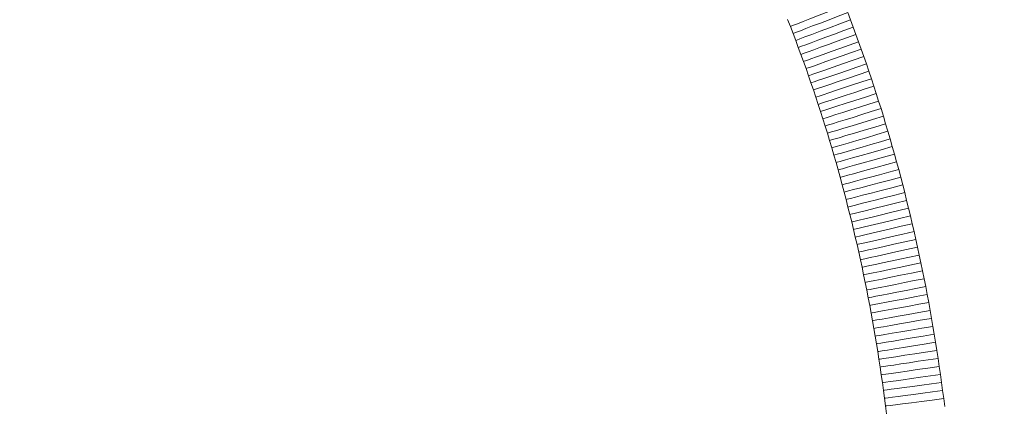
# Model space of a CAD drawing. Units: millimetres. Extents: x -228 to 371, y -178 to 397.
# Drawn here: x -6 to -1, y 36 to 38 of the extents above; entities that cross this region are included whole.
import ezdxf

# ---------------------------------------------------------------- set-up
doc = ezdxf.new("R2010")
doc.units = ezdxf.units.MM
doc.header["$PDSIZE"] = -1
doc.layers.add('WARSTWA_1', color=179, linetype='Continuous')
doc.styles.add('SLDTEXTSTYLE1', font='TXT', dxfattribs={"width": 0.605})
doc.dimstyles.new('ISO-25', dxfattribs={"dimtxt": 2.5, "dimasz": 2.5, "dimexe": 1.25, "dimexo": 0.625, "dimtad": 1, "dimtxsty": 'Standard', "dimcen": 2.5, "dimadec": 0, "dimazin": 0, "dimtfac": 1, "dimtmove": 0, "dimatfit": 3, "dimfxl": 1, "dimarcsym": 0})
doc.dimstyles.new('SLDDIMSTYLE1', dxfattribs={"dimtxt": 0.205465, "dimasz": 0.15, "dimexe": 0, "dimexo": 0.0625, "dimgap": 0.051366, "dimtad": 0, "dimdec": 0, "dimrnd": 1e-09, "dimzin": 12, "dimdsep": 46, "dimtxsty": 'SLDTEXTSTYLE1', "dimsah": 1, "dimcen": 0.09, "dimadec": 0, "dimazin": 3, "dimtfac": 1, "dimtdec": 0, "dimtofl": 0, "dimtmove": 0, "dimatfit": 3, "dimfxl": 1, "dimfrac": 2, "dimtolj": 1, "dimtzin": 12, "dimarcsym": 0})

# ---------------------------------------------------------------- blocks, each defined once
blk = doc.blocks.new('_D')
at = {"layer": 'Defpoints', "color": 0}
for p in [(210.7534, 231.6188), (-183.4771, 31.0739), (210.7534, 31.0739)]:
    blk.add_point(p, dxfattribs=at)
at = {"layer": 'WARSTWA_1', "color": 0, "lineweight": -2}
for p, q in [((-183.4771, 31.1364), (-183.4771, 231.6188)), ((-183.3271, 231.6188), (-2.5465, 231.6188)), ((210.6034, 231.6188), (29.8229, 231.6188)), ((210.7534, 31.1364), (210.7534, 231.6188))]:
    blk.add_line(p, q, dxfattribs=at)
at = {"layer": 'WARSTWA_1', "color": 0}
for points in [[(-183.3271, 231.6438), (-183.3271, 231.5938), (-183.4771, 231.6188)], [(210.6034, 231.5938), (210.6034, 231.6438), (210.7534, 231.6188)]]:
    blk.add_solid(points, dxfattribs=at)
at = {"layer": 'WARSTWA_1', "color": 0, "insert": (13.6382, 241.6188), "char_height": 20, "attachment_point": 2, "style": 'SLDTEXTSTYLE1'}
blk.add_mtext('\\A1;394', dxfattribs=at)
blk = doc.blocks.new('*D127')
at = {"color": 0, "lineweight": -2}
for p, q in [((-33.1683, 35.8514), (-33.1683, 134.4251)), ((-33.0183, 134.4251), (60.2949, 134.4251)), ((60.2949, 134.4251), (-33.0183, 134.4251)), ((60.4449, 35.7861), (60.4449, 134.4251))]:
    blk.add_line(p, q, dxfattribs=at)
at = {"color": 0}
for points in [[(-33.0183, 134.4501), (-33.0183, 134.4001), (-33.1683, 134.4251)], [(60.2949, 134.4001), (60.2949, 134.4501), (60.4449, 134.4251)]]:
    blk.add_solid(points, dxfattribs=at)
at = {"layer": 'Defpoints', "color": 0}
for p in [(60.4449, 134.4251), (-33.1683, 35.8514), (60.4449, 35.7861)]:
    blk.add_point(p, dxfattribs=at)
at = {"color": 0, "insert": (16.1861, 144.5251), "char_height": 20, "attachment_point": 5}
blk.add_mtext('94', dxfattribs=at)

msp = doc.modelspace()

# ---------------------------------------------------------------- linework, layer by layer
at = {"color": 7, "linetype": 'Continuous', "lineweight": 18}
for p, q in [((-2.1121, 37.7952), (-2.098, 37.758)), ((-2.406, 37.7235), (-2.42, 37.7591)), ((-2.098, 37.758), (-2.084, 37.7207)), ((-2.3923, 37.6878), (-2.406, 37.7235)), ((-2.3786, 37.652), (-2.3923, 37.6878)), ((-2.084, 37.7207), (-2.0702, 37.6832)), ((-2.3652, 37.6161), (-2.3786, 37.652)), ((-2.0702, 37.6832), (-2.0565, 37.6457)), ((-2.0565, 37.6457), (-2.0431, 37.608)), ((-2.3519, 37.5801), (-2.3652, 37.6161)), ((-2.0431, 37.608), (-2.0298, 37.5702)), ((-2.3388, 37.5439), (-2.3519, 37.5801)), ((-2.3258, 37.5077), (-2.3388, 37.5439)), ((-2.0298, 37.5702), (-2.0166, 37.5323)), ((-2.313, 37.4713), (-2.3258, 37.5077)), ((-2.0166, 37.5323), (-2.0037, 37.4943)), ((-2.0037, 37.4943), (-1.9909, 37.4562)), ((-2.3003, 37.4348), (-2.313, 37.4713)), ((-2.2879, 37.3982), (-2.3003, 37.4348)), ((-1.9909, 37.4562), (-1.9783, 37.4179)), ((-2.2755, 37.3615), (-2.2879, 37.3982)), ((-1.9783, 37.4179), (-1.9658, 37.3796)), ((-2.2634, 37.3246), (-2.2755, 37.3615)), ((-1.9658, 37.3796), (-1.9536, 37.3412)), ((-1.9536, 37.3412), (-1.9415, 37.3026)), ((-2.2514, 37.2877), (-2.2634, 37.3246)), ((-2.2396, 37.2506), (-2.2514, 37.2877)), ((-1.9415, 37.3026), (-1.9295, 37.264)), ((-2.2279, 37.2135), (-2.2396, 37.2506)), ((-1.9295, 37.264), (-1.9178, 37.2252)), ((-2.2164, 37.1762), (-2.2279, 37.2135)), ((-1.9178, 37.2252), (-1.9062, 37.1863)), ((-1.9062, 37.1863), (-1.8948, 37.1474)), ((-2.2051, 37.1389), (-2.2164, 37.1762)), ((-2.1939, 37.1014), (-2.2051, 37.1389)), ((-1.8948, 37.1474), (-1.8836, 37.1083)), ((-2.183, 37.0639), (-2.1939, 37.1014)), ((-1.8836, 37.1083), (-1.8726, 37.0692)), ((-2.1721, 37.0262), (-2.183, 37.0639)), ((-1.8726, 37.0692), (-1.8617, 37.03)), ((-2.1615, 36.9885), (-2.1721, 37.0262)), ((-2.151, 36.9506), (-2.1615, 36.9885)), ((-1.8617, 37.03), (-1.851, 36.9906)), ((-1.851, 36.9906), (-1.8405, 36.9512)), ((-2.1407, 36.9127), (-2.151, 36.9506)), ((-1.8405, 36.9512), (-1.8302, 36.9117)), ((-2.1306, 36.8746), (-2.1407, 36.9127)), ((-1.8302, 36.9117), (-1.82, 36.8721)), ((-2.1206, 36.8365), (-2.1306, 36.8746)), ((-2.1108, 36.7983), (-2.1206, 36.8365)), ((-1.82, 36.8721), (-1.8101, 36.8324)), ((-1.8101, 36.8324), (-1.8003, 36.7926)), ((-2.1012, 36.76), (-2.1108, 36.7983)), ((-1.8003, 36.7926), (-1.7907, 36.7527)), ((-2.0918, 36.7216), (-2.1012, 36.76)), ((-1.7907, 36.7527), (-1.7812, 36.7128)), ((-2.0825, 36.6832), (-2.0918, 36.7216)), ((-2.0734, 36.6446), (-2.0825, 36.6832)), ((-1.7812, 36.7128), (-1.772, 36.6728)), ((-2.0645, 36.606), (-2.0734, 36.6446)), ((-1.772, 36.6728), (-1.7629, 36.6327)), ((-1.7629, 36.6327), (-1.7541, 36.5925)), ((-2.0557, 36.5673), (-2.0645, 36.606)), ((-1.7541, 36.5925), (-1.7454, 36.5522)), ((-2.0472, 36.5285), (-2.0557, 36.5673)), ((-2.0388, 36.4896), (-2.0472, 36.5285)), ((-1.7454, 36.5522), (-1.7369, 36.5119)), ((-2.0306, 36.4507), (-2.0388, 36.4896)), ((-1.7369, 36.5119), (-1.7285, 36.4715)), ((-2.0225, 36.4116), (-2.0306, 36.4507)), ((-1.7285, 36.4715), (-1.7204, 36.431)), ((-1.7204, 36.431), (-1.7124, 36.3905)), ((-2.0146, 36.3725), (-2.0225, 36.4116)), ((-1.7124, 36.3905), (-1.7047, 36.3499)), ((-2.007, 36.3334), (-2.0146, 36.3725)), ((-1.9995, 36.2942), (-2.007, 36.3334)), ((-1.7047, 36.3499), (-1.6971, 36.3092)), ((-1.9921, 36.2549), (-1.9995, 36.2942)), ((-1.6971, 36.3092), (-1.6897, 36.2685)), ((-1.985, 36.2155), (-1.9921, 36.2549)), ((-1.6897, 36.2685), (-1.6825, 36.2276)), ((-1.6825, 36.2276), (-1.6754, 36.1868)), ((-1.978, 36.1761), (-1.985, 36.2155)), ((-1.9712, 36.1366), (-1.978, 36.1761)), ((-1.6754, 36.1868), (-1.6686, 36.1459)), ((-1.9646, 36.097), (-1.9712, 36.1366)), ((-1.6686, 36.1459), (-1.6619, 36.1049)), ((-1.9581, 36.0574), (-1.9646, 36.097)), ((-1.6619, 36.1049), (-1.6554, 36.0638)), ((-1.9519, 36.0178), (-1.9581, 36.0574)), ((-1.6554, 36.0638), (-1.6492, 36.0227)), ((-1.6492, 36.0227), (-1.643, 35.9816)), ((-1.9458, 35.978), (-1.9519, 36.0178)), ((-1.9399, 35.9383), (-1.9458, 35.978)), ((-1.643, 35.9816), (-1.6371, 35.9404)), ((-1.9342, 35.8984), (-1.9399, 35.9383)), ((-1.6371, 35.9404), (-1.6314, 35.8992)), ((-1.9286, 35.8585), (-1.9342, 35.8984)), ((-1.6314, 35.8992), (-1.6259, 35.8579)), ((-1.9233, 35.8186), (-1.9286, 35.8585)), ((-1.6259, 35.8579), (-1.6205, 35.8165)), ((-1.9181, 35.7786), (-1.9233, 35.8186)), ((-1.9131, 35.7386), (-1.9181, 35.7786)), ((-1.6205, 35.8165), (-1.6153, 35.7751))]:
    msp.add_line(p, q, dxfattribs=at)
at = {"color": 7, "linetype": 'Continuous', "lineweight": 18, "flags": 128}
for points in [[(-2.1265, 37.8323), (-2.175, 37.8134), (-2.2221, 37.7951), (-2.2662, 37.7779), (-2.3062, 37.7624), (-2.3406, 37.749), (-2.3686, 37.7381), (-2.3892, 37.7301), (-2.4018, 37.7252), (-2.406, 37.7235)], [(-2.1121, 37.7952), (-2.1608, 37.7766), (-2.2079, 37.7585), (-2.2522, 37.7415), (-2.2922, 37.7262), (-2.3267, 37.713), (-2.3547, 37.7022), (-2.3754, 37.6943), (-2.388, 37.6895), (-2.3923, 37.6878)], [(-2.098, 37.758), (-2.1527, 37.7373), (-2.2054, 37.7174), (-2.2539, 37.6991), (-2.2964, 37.6831), (-2.3313, 37.6699), (-2.3573, 37.6601), (-2.3733, 37.6541), (-2.3786, 37.652)], [(-2.084, 37.7207), (-2.1328, 37.7025), (-2.1802, 37.6849), (-2.2246, 37.6684), (-2.2647, 37.6535), (-2.2994, 37.6406), (-2.3275, 37.6301), (-2.3482, 37.6224), (-2.3609, 37.6177), (-2.3652, 37.6161)], [(-2.0702, 37.6832), (-2.1191, 37.6653), (-2.1665, 37.6479), (-2.211, 37.6317), (-2.2513, 37.6169), (-2.286, 37.6042), (-2.3142, 37.5939), (-2.3349, 37.5863), (-2.3476, 37.5817), (-2.3519, 37.5801)], [(-2.0565, 37.6457), (-2.1055, 37.628), (-2.1531, 37.6109), (-2.1977, 37.5948), (-2.238, 37.5803), (-2.2727, 37.5677), (-2.301, 37.5576), (-2.3217, 37.5501), (-2.3345, 37.5455), (-2.3388, 37.5439)], [(-2.0431, 37.608), (-2.0922, 37.5906), (-2.1398, 37.5737), (-2.1844, 37.5578), (-2.2248, 37.5435), (-2.2597, 37.5311), (-2.2879, 37.5211), (-2.3087, 37.5137), (-2.3215, 37.5092), (-2.3258, 37.5077)], [(-2.0298, 37.5702), (-2.085, 37.5509), (-2.1381, 37.5323), (-2.1871, 37.5152), (-2.23, 37.5003), (-2.2653, 37.488), (-2.2914, 37.4788), (-2.3075, 37.4732), (-2.313, 37.4713)], [(-2.0166, 37.5323), (-2.0659, 37.5154), (-2.1137, 37.4989), (-2.1585, 37.4835), (-2.199, 37.4696), (-2.234, 37.4576), (-2.2623, 37.4478), (-2.2832, 37.4407), (-2.296, 37.4363), (-2.3003, 37.4348)], [(-2.0037, 37.4943), (-2.0591, 37.4755), (-2.1124, 37.4575), (-2.1616, 37.4409), (-2.2046, 37.4263), (-2.24, 37.4144), (-2.2662, 37.4055), (-2.2824, 37.4), (-2.2879, 37.3982)], [(-1.9909, 37.4562), (-2.0403, 37.4397), (-2.0882, 37.4238), (-2.1332, 37.4088), (-2.1739, 37.3953), (-2.2089, 37.3836), (-2.2374, 37.3741), (-2.2584, 37.3672), (-2.2712, 37.3629), (-2.2755, 37.3615)], [(-1.9783, 37.4179), (-2.0278, 37.4017), (-2.0758, 37.386), (-2.1208, 37.3713), (-2.1615, 37.358), (-2.1967, 37.3465), (-2.2252, 37.3371), (-2.2462, 37.3302), (-2.2591, 37.326), (-2.2634, 37.3246)], [(-1.9658, 37.3796), (-2.0215, 37.3617), (-2.0751, 37.3444), (-2.1245, 37.3285), (-2.1678, 37.3146), (-2.2033, 37.3032), (-2.2297, 37.2947), (-2.2459, 37.2894), (-2.2514, 37.2877)], [(-1.9536, 37.3412), (-2.0032, 37.3254), (-2.0514, 37.3102), (-2.0966, 37.2959), (-2.1374, 37.283), (-2.1727, 37.2718), (-2.2013, 37.2628), (-2.2223, 37.2561), (-2.2352, 37.252), (-2.2396, 37.2506)], [(-1.9415, 37.3026), (-1.9912, 37.2871), (-2.0394, 37.2721), (-2.0847, 37.258), (-2.1256, 37.2453), (-2.1609, 37.2343), (-2.1895, 37.2254), (-2.2106, 37.2189), (-2.2236, 37.2148), (-2.2279, 37.2135)], [(-1.9295, 37.264), (-1.9855, 37.2468), (-2.0393, 37.2304), (-2.0889, 37.2152), (-2.1324, 37.2019), (-2.1681, 37.191), (-2.1946, 37.1829), (-2.2109, 37.1779), (-2.2164, 37.1762)], [(-1.9178, 37.2252), (-1.9738, 37.2084), (-2.0277, 37.1922), (-2.0774, 37.1772), (-2.121, 37.1642), (-2.1567, 37.1534), (-2.1832, 37.1454), (-2.1996, 37.1405), (-2.2051, 37.1389)], [(-1.9062, 37.1863), (-1.9624, 37.1698), (-2.0163, 37.1538), (-2.0661, 37.1392), (-2.1097, 37.1263), (-2.1455, 37.1157), (-2.172, 37.1079), (-2.1884, 37.103), (-2.1939, 37.1014)], [(-1.8948, 37.1474), (-1.9449, 37.1329), (-1.9934, 37.1188), (-2.0389, 37.1056), (-2.08, 37.0937), (-2.1156, 37.0834), (-2.1444, 37.0751), (-2.1656, 37.0689), (-2.1786, 37.0651), (-2.183, 37.0639)], [(-1.8836, 37.1083), (-1.9399, 37.0923), (-1.994, 37.0769), (-2.0439, 37.0627), (-2.0876, 37.0503), (-2.1235, 37.0401), (-2.1502, 37.0325), (-2.1666, 37.0278), (-2.1721, 37.0262)], [(-1.8726, 37.0692), (-1.9289, 37.0534), (-1.9831, 37.0383), (-2.0331, 37.0243), (-2.0769, 37.0121), (-2.1128, 37.0021), (-2.1395, 36.9946), (-2.1559, 36.99), (-2.1615, 36.9885)], [(-1.8617, 37.03), (-1.9119, 37.0162), (-1.9607, 37.0028), (-2.0064, 36.9903), (-2.0477, 36.979), (-2.0833, 36.9692), (-2.1123, 36.9612), (-2.1336, 36.9554), (-2.1466, 36.9518), (-2.151, 36.9506)], [(-1.851, 36.9906), (-1.9013, 36.9771), (-1.9501, 36.964), (-1.9959, 36.9517), (-2.0372, 36.9405), (-2.0729, 36.9309), (-2.1019, 36.9231), (-2.1232, 36.9174), (-2.1363, 36.9139), (-2.1407, 36.9127)], [(-1.8405, 36.9512), (-1.8971, 36.9363), (-1.9515, 36.9219), (-2.0017, 36.9087), (-2.0456, 36.8971), (-2.0817, 36.8875), (-2.1085, 36.8805), (-2.125, 36.8761), (-2.1306, 36.8746)], [(-1.8302, 36.9117), (-1.8868, 36.897), (-1.9413, 36.8829), (-1.9915, 36.8699), (-2.0356, 36.8585), (-2.0717, 36.8492), (-2.0985, 36.8422), (-2.115, 36.838), (-2.1206, 36.8365)], [(-1.82, 36.8721), (-1.8705, 36.8593), (-1.9195, 36.8469), (-1.9654, 36.8352), (-2.007, 36.8247), (-2.0428, 36.8156), (-2.0719, 36.8082), (-2.0933, 36.8028), (-2.1064, 36.7994), (-2.1108, 36.7983)], [(-1.8101, 36.8324), (-1.8669, 36.8183), (-1.9215, 36.8047), (-1.9718, 36.7922), (-2.0159, 36.7812), (-2.0521, 36.7722), (-2.079, 36.7655), (-2.0956, 36.7614), (-2.1012, 36.76)], [(-1.8003, 36.7926), (-1.8509, 36.7803), (-1.9, 36.7683), (-1.946, 36.7571), (-1.9876, 36.747), (-2.0236, 36.7382), (-2.0527, 36.7311), (-2.0742, 36.7259), (-2.0873, 36.7227), (-2.0918, 36.7216)], [(-1.7907, 36.7527), (-1.8476, 36.7392), (-1.9023, 36.7261), (-1.9528, 36.7141), (-1.997, 36.7035), (-2.0333, 36.6949), (-2.0603, 36.6885), (-2.0769, 36.6845), (-2.0825, 36.6832)], [(-1.7812, 36.7128), (-1.8382, 36.6995), (-1.893, 36.6867), (-1.9436, 36.6749), (-1.9878, 36.6646), (-2.0242, 36.6561), (-2.0512, 36.6498), (-2.0678, 36.6459), (-2.0734, 36.6446)], [(-1.772, 36.6728), (-1.8291, 36.6597), (-1.8839, 36.6472), (-1.9345, 36.6357), (-1.9788, 36.6255), (-2.0152, 36.6172), (-2.0422, 36.6111), (-2.0589, 36.6073), (-2.0645, 36.606)], [(-1.7629, 36.6327), (-1.8201, 36.6199), (-1.875, 36.6076), (-1.9256, 36.5963), (-1.97, 36.5864), (-2.0064, 36.5783), (-2.0334, 36.5722), (-2.0501, 36.5685), (-2.0557, 36.5673)], [(-1.7541, 36.5925), (-1.8112, 36.58), (-1.8662, 36.568), (-1.9169, 36.5569), (-1.9613, 36.5472), (-1.9978, 36.5393), (-2.0249, 36.5333), (-2.0415, 36.5297), (-2.0472, 36.5285)], [(-1.7454, 36.5522), (-1.7963, 36.5414), (-1.8457, 36.5308), (-1.8921, 36.5209), (-1.934, 36.512), (-1.9701, 36.5043), (-1.9995, 36.498), (-2.0211, 36.4934), (-2.0343, 36.4906), (-2.0388, 36.4896)], [(-1.7369, 36.5119), (-1.7942, 36.4999), (-1.8493, 36.4885), (-1.9, 36.4779), (-1.9445, 36.4686), (-1.9811, 36.461), (-2.0082, 36.4553), (-2.0249, 36.4518), (-2.0306, 36.4507)], [(-1.7285, 36.4715), (-1.7859, 36.4598), (-1.841, 36.4486), (-1.8919, 36.4382), (-1.9364, 36.4292), (-1.973, 36.4217), (-2.0001, 36.4162), (-2.0169, 36.4128), (-2.0225, 36.4116)], [(-1.7204, 36.431), (-1.7715, 36.4209), (-1.821, 36.411), (-1.8675, 36.4018), (-1.9095, 36.3934), (-1.9458, 36.3862), (-1.9752, 36.3804), (-1.9969, 36.3761), (-2.0102, 36.3734), (-2.0146, 36.3725)], [(-1.7124, 36.3905), (-1.7636, 36.3806), (-1.8132, 36.3709), (-1.8597, 36.3619), (-1.9018, 36.3538), (-1.9381, 36.3467), (-1.9675, 36.341), (-1.9892, 36.3368), (-2.0025, 36.3343), (-2.007, 36.3334)], [(-1.7047, 36.3499), (-1.7622, 36.339), (-1.8175, 36.3285), (-1.8684, 36.3189), (-1.9131, 36.3105), (-1.9498, 36.3035), (-1.977, 36.2984), (-1.9938, 36.2952), (-1.9995, 36.2942)], [(-1.6971, 36.3092), (-1.7483, 36.2998), (-1.798, 36.2906), (-1.8446, 36.282), (-1.8867, 36.2743), (-1.9231, 36.2676), (-1.9526, 36.2621), (-1.9743, 36.2581), (-1.9876, 36.2557), (-1.9921, 36.2549)], [(-1.6897, 36.2685), (-1.7473, 36.2581), (-1.8027, 36.2482), (-1.8537, 36.239), (-1.8985, 36.231), (-1.9352, 36.2244), (-1.9625, 36.2195), (-1.9793, 36.2165), (-1.985, 36.2155)], [(-1.6825, 36.2276), (-1.7401, 36.2176), (-1.7956, 36.2079), (-1.8467, 36.199), (-1.8914, 36.1912), (-1.9282, 36.1848), (-1.9555, 36.18), (-1.9723, 36.1771), (-1.978, 36.1761)], [(-1.6754, 36.1868), (-1.7331, 36.177), (-1.7886, 36.1676), (-1.8398, 36.1589), (-1.8846, 36.1513), (-1.9214, 36.145), (-1.9487, 36.1404), (-1.9655, 36.1376), (-1.9712, 36.1366)], [(-1.6686, 36.1459), (-1.7263, 36.1363), (-1.7819, 36.1272), (-1.833, 36.1187), (-1.8779, 36.1113), (-1.9147, 36.1053), (-1.942, 36.1008), (-1.9589, 36.098), (-1.9646, 36.097)], [(-1.6619, 36.1049), (-1.7197, 36.0956), (-1.7753, 36.0867), (-1.8265, 36.0785), (-1.8714, 36.0713), (-1.9082, 36.0654), (-1.9356, 36.061), (-1.9525, 36.0583), (-1.9581, 36.0574)], [(-1.6554, 36.0638), (-1.7133, 36.0549), (-1.7689, 36.0462), (-1.8201, 36.0382), (-1.8651, 36.0313), (-1.9019, 36.0255), (-1.9293, 36.0213), (-1.9462, 36.0186), (-1.9519, 36.0178)], [(-1.6492, 36.0227), (-1.7007, 36.015), (-1.7506, 36.0075), (-1.7975, 36.0004), (-1.8398, 35.994), (-1.8764, 35.9885), (-1.9061, 35.984), (-1.9279, 35.9807), (-1.9413, 35.9787), (-1.9458, 35.978)], [(-1.643, 35.9816), (-1.701, 35.9731), (-1.7566, 35.965), (-1.808, 35.9575), (-1.853, 35.951), (-1.8899, 35.9456), (-1.9173, 35.9416), (-1.9342, 35.9391), (-1.9399, 35.9383)], [(-1.6371, 35.9404), (-1.6887, 35.9331), (-1.7387, 35.926), (-1.7857, 35.9194), (-1.8281, 35.9134), (-1.8647, 35.9083), (-1.8944, 35.9041), (-1.9163, 35.901), (-1.9297, 35.8991), (-1.9342, 35.8984)], [(-1.6314, 35.8992), (-1.683, 35.8921), (-1.7331, 35.8853), (-1.78, 35.8789), (-1.8225, 35.8731), (-1.8591, 35.868), (-1.8888, 35.864), (-1.9107, 35.861), (-1.9241, 35.8592), (-1.9286, 35.8585)], [(-1.6259, 35.8579), (-1.6775, 35.851), (-1.7276, 35.8444), (-1.7746, 35.8382), (-1.817, 35.8326), (-1.8537, 35.8278), (-1.8834, 35.8239), (-1.9053, 35.821), (-1.9188, 35.8192), (-1.9233, 35.8186)], [(-1.6205, 35.8165), (-1.6786, 35.8091), (-1.7344, 35.802), (-1.7858, 35.7955), (-1.8309, 35.7897), (-1.8679, 35.785), (-1.8954, 35.7815), (-1.9124, 35.7794), (-1.9181, 35.7786)]]:
    msp.add_lwpolyline(points, dxfattribs=at)
at = {"color": 7, "linetype": 'Continuous', "lineweight": 18}
for centre, radius, start, end in [((57.7775, -3.5284), 83.2837, 132.744553, 167.255447), ((57.7775, -3.5284), 82.9837, 132.745813, 167.254187), ((6.9139, 50.8456), 14.0587, 233.27971, 251.03374)]:
    msp.add_arc(centre, radius, start, end, dxfattribs=at)
at = {"layer": 'WARSTWA_1', "color": 7, "lineweight": 18}
msp.add_lwpolyline([(-2.1555, 212.3955, 0.57735), (-159.1846, -59.5869), (-143.391, -86.9423, 0.57735), (170.6673, -86.9423), (186.4609, -59.5869, 0.57735), (29.4318, 212.3955)], format="xyb", close=True, dxfattribs=at)

# ---------------------------------------------------------------- dimensions: what is measured, and where the dimension line sits
dim = msp.add_linear_dim(base=(60.4449, 134.4251), p1=(-33.1683, 35.8514), p2=(60.4449, 35.7861), dimstyle='ISO-25', override={"dimtxt": 20, "dimasz": 0.15, "dimexe": 0, "dimexo": 0, "dimgap": 0.1, "dimtih": 1, "dimtoh": 1, "dimdec": 0, "dimlfac": 1, "dimzin": 1, "dimadec": 2, "dimtdec": 0, "dimtzin": 1})
dim.commit()
dim.dimension.update_dxf_attribs({"geometry": '*D127', "text_midpoint": (16.1861, 134.4251), "dimtype": 160})
at = {"layer": 'WARSTWA_1', "color": 7}
dim = msp.add_linear_dim(base=(210.7534, 231.6188), p1=(-183.4771, 31.0739), p2=(210.7534, 31.0739), dimstyle='SLDDIMSTYLE1', override={"dimtxt": 20}, dxfattribs=at)
dim.commit()
dim.dimension.update_dxf_attribs({"geometry": '_D', "text_midpoint": (13.6382, 231.6188), "dimtype": 160})

doc.saveas('drawing.dxf')
